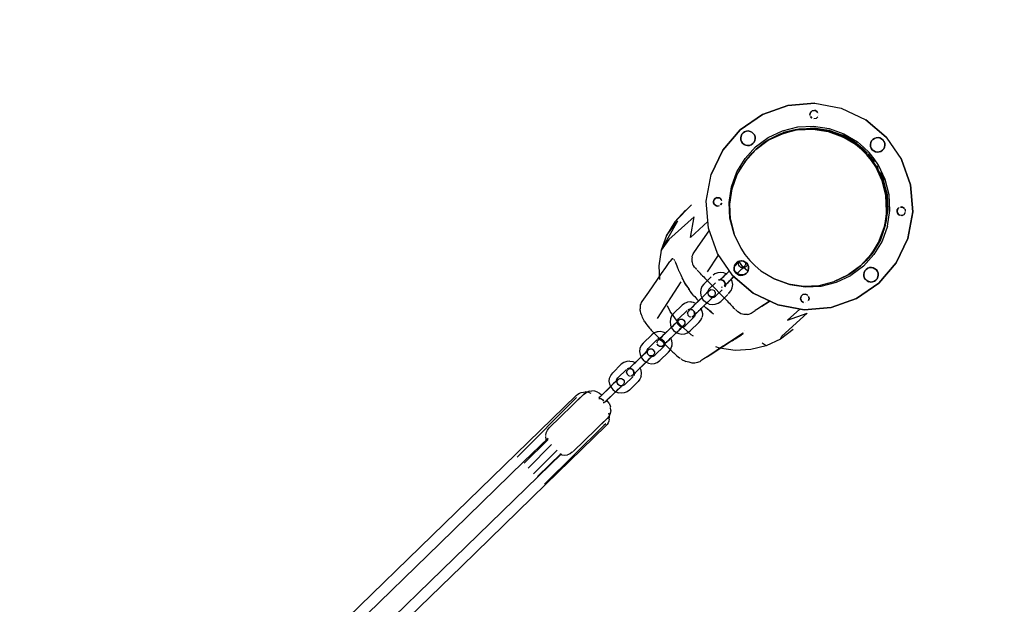
# Model space of a CAD drawing. Units: metres. Extents: x -15000501 to 14999499, y -14990848 to 15009152.
# Drawn here: x 8028 to 8842, y 8330 to 8813 of the extents above; entities that cross this region are included whole.
import ezdxf

# ---------------------------------------------------------------- set-up
doc = ezdxf.new("R2010")
doc.units = ezdxf.units.M
doc.header["$MEASUREMENT"] = 0

# ---------------------------------------------------------------- blocks, each defined once
blk = doc.blocks.new('0a3d4279-8654-4ef9-9b00-bc205c6ccc4e')
at = {"color": 18, "lineweight": 25, "true_color": 0x000000}
for p, q in [((25.12446, -8.85346), (25.14462, -8.86304)), ((25.1031, -8.85557), (25.1022, -8.85541)), ((25.10513, -8.8573), (25.10461, -8.85655)), ((25.04905, -8.87267), (25.04751, -8.87239)), ((25.04186, -8.88111), (25.04134, -8.87964)), ((25.15989, -8.88114), (25.159, -8.87985)), ((25.16042, -8.88262), (25.16054, -8.88413)), ((25.1455, -8.89204), (25.14107, -8.88759)), ((25.15052, -8.89595), (25.14759, -8.89237)), ((25.154, -8.90119), (25.15477, -8.90394)), ((25.00051, -8.93335), (24.98671, -8.94752)), ((25.01911, -8.93251), (25.01881, -8.93165)), ((25.17511, -8.93535), (25.17421, -8.93519)), ((25.17168, -8.93608), (25.17109, -8.93678)), ((25.17213, -8.94162), (25.17295, -8.94201)), ((25.17745, -8.93795), (25.17715, -8.93709)), ((25.17752, -8.93886), (25.17745, -8.93795)), ((24.97995, -8.9587), (24.9893, -8.94652)), ((25.01369, -8.98893), (25.02293, -8.97507)), ((25.04203, -8.97973), (25.04357, -8.98002)), ((25.04533, -8.98127), (25.04507, -8.98063)), ((25.14148, -8.98283), (25.14081, -8.98336)), ((25.03563, -8.9879), (25.03539, -8.98758)), ((25.03637, -8.98845), (25.03726, -8.98974)), ((25.03726, -8.98974), (25.03845, -8.99076)), ((25.1478, -8.98535), (25.14632, -8.98587)), ((25.15091, -8.98551), (25.14937, -8.98523)), ((25.15505, -8.99158), (25.15477, -8.99306)), ((24.99183, -8.99709), (24.97203, -9.02742)), ((25.15031, -8.99708), (25.14875, -8.99721)), ((25.14876, -8.99721), (25.15032, -8.99709)), ((25.15307, -8.99567), (25.15409, -8.99448)), ((25.02049, -9.0089), (25.02597, -9.00357)), ((25.09132, -9.0088), (25.09093, -9.00963)), ((25.09684, -9.00835), (25.09615, -9.00776)), ((25.00625, -9.01271), (25.00667, -9.01313)), ((25.0083, -9.01922), (25.00817, -9.01892)), ((25.00981, -9.01789), (25.00902, -9.01866)), ((24.98344, -9.03515), (24.97748, -9.04095)), ((24.98772, -9.0388), (24.99002, -9.03985)), ((25.08462, -9.03659), (25.07412, -9.04436)), ((25.0623, -9.04994), (25.05906, -9.04766)), ((25.07412, -9.04436), (25.07538, -9.04188)), ((24.96258, -9.06324), (24.96488, -9.06428)), ((24.99055, -9.05987), (24.99103, -9.06023)), ((24.91581, -9.08748), (24.91819, -9.08714)), ((24.91581, -9.08748), (24.91819, -9.08714)), ((24.93744, -9.08767), (24.93975, -9.08871)), ((24.85621, -9.14187), (24.90537, -9.09267)), ((24.92773, -9.09645), (24.92761, -9.09723)), ((24.92773, -9.09645), (24.92761, -9.09723)), ((24.93378, -9.10339), (24.93358, -9.10096)), ((24.93378, -9.10339), (24.93358, -9.10096)), ((24.86216, -9.14696), (24.88201, -9.1274)), ((24.88479, -9.13161), (24.8653, -9.1511)), ((24.88932, -9.13623), (24.8699, -9.15563)), ((24.87325, -9.1579), (24.89261, -9.1389)), ((24.87215, -9.15972), (24.87795, -9.15373))]:
    blk.add_line(p, q, dxfattribs=at)
for points in [[(25.05922, -8.85867), (25.04084, -8.87133), (25.05922, -8.85867), (25.08025, -8.85119), (25.1025, -8.84941), (25.12445, -8.85345), (25.14461, -8.86303), (25.1616, -8.87751), (25.17426, -8.89589)], [(25.1025, -8.84941), (25.08025, -8.85119), (25.05922, -8.85867)], [(25.1025, -8.84941), (25.12445, -8.85345), (25.14461, -8.86303), (25.1616, -8.87751), (25.17426, -8.89589), (25.18174, -8.91692), (25.18352, -8.93917), (25.17948, -8.96112), (25.16989, -8.98127), (25.15542, -8.99827), (25.13704, -9.01093)], [(25.0986, -8.85963), (25.09869, -8.85783), (25.09968, -8.8563)], [(25.0986, -8.85963), (25.09869, -8.85783), (25.09968, -8.8563)], [(25.10011, -8.86184), (25.09889, -8.86049)], [(25.10011, -8.86184), (25.10011, -8.86184)], [(25.1036, -8.86201), (25.10183, -8.86239)], [(25.1036, -8.86201), (25.10183, -8.86239)], [(25.05357, -8.88544), (25.06406, -8.87769), (25.07585, -8.87214), (25.0885, -8.869)], [(25.08919, -8.87057), (25.10197, -8.86997), (25.09878, -8.87036), (25.08814, -8.87152), (25.10092, -8.87092), (25.09878, -8.87036), (25.11024, -8.8715), (25.10197, -8.86997), (25.11287, -8.87161)], [(25.0885, -8.869), (25.10153, -8.86839), (25.11442, -8.87032), (25.12668, -8.87474), (25.13785, -8.88147)], [(25.16161, -8.87751), (25.14462, -8.86304), (25.16161, -8.87751), (25.17427, -8.89589), (25.18175, -8.91692), (25.18353, -8.93917), (25.17949, -8.96112), (25.16991, -8.98128), (25.15543, -8.99827), (25.13705, -9.01093)], [(25.11601, -9.01841), (25.13704, -9.01093), (25.11601, -9.01841), (25.09376, -9.02019), (25.07181, -9.01615), (25.05165, -9.00656), (25.03466, -8.99209), (25.022, -8.97371), (25.01452, -8.95268), (25.01274, -8.93043), (25.01678, -8.90848), (25.02636, -8.88832), (25.04084, -8.87133), (25.02636, -8.88832), (25.01678, -8.90848)], [(25.0432, -8.87393), (25.04449, -8.87304), (25.0432, -8.87393), (25.04218, -8.87513), (25.04151, -8.87654), (25.04123, -8.87808), (25.04135, -8.87964), (25.04187, -8.88112), (25.04135, -8.87964)], [(25.04135, -8.87964), (25.04123, -8.87808), (25.04151, -8.87654)], [(25.05403, -8.8875), (25.05478, -8.88677), (25.06128, -8.88172), (25.05373, -8.88772), (25.06407, -8.88008), (25.07569, -8.87461)], [(25.07371, -8.87509), (25.06407, -8.88008), (25.06128, -8.88172), (25.06512, -8.87913), (25.07371, -8.87509), (25.07674, -8.87366)], [(25.07569, -8.87461), (25.07371, -8.87509), (25.08726, -8.87127)], [(25.08814, -8.87152), (25.07569, -8.87461), (25.08726, -8.87127), (25.07674, -8.87366), (25.08919, -8.87057), (25.09878, -8.87036)], [(25.11785, -8.87304), (25.12648, -8.87615), (25.12126, -8.87462), (25.11024, -8.8715), (25.10092, -8.87092), (25.11351, -8.87281)], [(25.11351, -8.87281), (25.12126, -8.87462), (25.11456, -8.87186), (25.11024, -8.8715), (25.11351, -8.87281), (25.12543, -8.8771)], [(25.14068, -8.8863), (25.13622, -8.8836), (25.12543, -8.8771), (25.13151, -8.87961), (25.12126, -8.87462), (25.12543, -8.8771)], [(25.14107, -8.88759), (25.13622, -8.8836), (25.13151, -8.87961), (25.13727, -8.88265), (25.12648, -8.87615), (25.13151, -8.87961), (25.14068, -8.8863), (25.13727, -8.88265)], [(25.03366, -8.91851), (25.03807, -8.90624), (25.0448, -8.89508), (25.05357, -8.88544)], [(25.13727, -8.88265), (25.14212, -8.88664), (25.14613, -8.89068)], [(25.15524, -8.90073), (25.15162, -8.89529), (25.14749, -8.89024), (25.14289, -8.88562), (25.13785, -8.88147)], [(25.14655, -8.89109), (25.14851, -8.89449), (25.14068, -8.8863)], [(25.14884, -8.88203), (25.14855, -8.88357), (25.14868, -8.88513), (25.1492, -8.8866), (25.15009, -8.88789), (25.1492, -8.8866), (25.14868, -8.88513), (25.14855, -8.88357)], [(25.14885, -8.88203), (25.14856, -8.88357), (25.14869, -8.88513), (25.14856, -8.88357), (25.14885, -8.88203), (25.14952, -8.88062), (25.15054, -8.87942), (25.15183, -8.87854)], [(25.14951, -8.88061), (25.15052, -8.87942), (25.14951, -8.88061), (25.14884, -8.88203)], [(25.14885, -8.88203), (25.14952, -8.88062), (25.15054, -8.87942), (25.15183, -8.87854)], [(25.0532, -8.8883), (25.05054, -8.89087), (25.05373, -8.88772), (25.04507, -8.89723), (25.05054, -8.89087), (25.05196, -8.88966)], [(25.04894, -8.89298), (25.05054, -8.89087), (25.04776, -8.89427)], [(25.15831, -8.91353), (25.15295, -8.90213), (25.14947, -8.8969), (25.1455, -8.89204), (25.14851, -8.89449), (25.15477, -8.90394), (25.15295, -8.90213)], [(25.15181, -8.89789), (25.15052, -8.89595), (25.14851, -8.89449), (25.14947, -8.8969)], [(25.15009, -8.88789), (25.15128, -8.88891), (25.1527, -8.88958)], [(25.15856, -8.88833), (25.15727, -8.88922), (25.1558, -8.88974), (25.15424, -8.88987), (25.1527, -8.88958), (25.15128, -8.88891), (25.15009, -8.88789)], [(25.1527, -8.88958), (25.15424, -8.88987), (25.1558, -8.88974), (25.15727, -8.88922), (25.15856, -8.88833), (25.15958, -8.88714), (25.15856, -8.88833)], [(25.03279, -8.94567), (25.0322, -8.93295), (25.0341, -8.9203), (25.03844, -8.90823), (25.04507, -8.89723)], [(25.03844, -8.90823), (25.04201, -8.9021), (25.04288, -8.90087)], [(25.04148, -8.9032), (25.04201, -8.9021), (25.04158, -8.90303)], [(25.04507, -8.89723), (25.04201, -8.9021), (25.04263, -8.90128)], [(25.13704, -9.01093), (25.15542, -8.99827), (25.16989, -8.98127), (25.17948, -8.96112), (25.18352, -8.93917), (25.18174, -8.91692), (25.17426, -8.89589)], [(25.16393, -8.92517), (25.16079, -8.91252), (25.15524, -8.90073)], [(25.03466, -8.99209), (25.022, -8.97371), (25.01452, -8.95268), (25.01274, -8.93043), (25.01678, -8.90848)], [(25.15649, -8.90647), (25.15936, -8.91258), (25.15477, -8.90394), (25.15831, -8.91353)], [(25.0358, -8.95777), (25.03233, -8.94442), (25.03172, -8.9314), (25.03366, -8.91851)], [(25.16196, -8.93854), (25.16136, -8.92582), (25.15831, -8.91353), (25.15929, -8.91439)], [(25.16241, -8.92488), (25.15936, -8.91258), (25.15929, -8.91439), (25.16136, -8.92582), (25.16222, -8.92798)], [(25.16222, -8.92798), (25.15929, -8.91439), (25.16241, -8.92488), (25.16301, -8.9376), (25.16222, -8.92798), (25.16241, -8.92488)], [(25.17949, -8.96112), (25.18353, -8.93917), (25.18175, -8.91692)], [(25.1626, -8.95109), (25.16454, -8.9382), (25.16393, -8.92517)], [(25.01912, -8.93251), (25.01875, -8.93074), (25.0193, -8.92902), (25.02065, -8.9278)], [(25.02065, -8.9278), (25.0193, -8.92902), (25.01875, -8.93074), (25.01912, -8.93251)], [(25.01881, -8.93165), (25.0189, -8.92984)], [(25.02115, -8.93425), (25.01963, -8.93326), (25.01881, -8.93165)], [(25.01911, -8.93251), (25.02033, -8.93385), (25.02205, -8.93441), (25.02382, -8.93403)], [(25.02115, -8.93425), (25.02296, -8.93434)], [(25.02565, -8.93018), (25.02483, -8.92857), (25.02331, -8.92759), (25.0215, -8.92749), (25.02331, -8.92759)], [(25.02151, -8.9275), (25.02332, -8.92759), (25.02151, -8.9275)], [(25.02534, -8.92932), (25.02413, -8.92798)], [(25.02565, -8.93018), (25.02565, -8.93018)], [(25.16146, -8.94792), (25.16301, -8.9376), (25.16217, -8.94197), (25.16222, -8.92798), (25.16196, -8.93854)], [(24.9955, -8.93786), (24.98671, -8.94752), (24.97995, -8.9587), (24.97549, -8.97098), (24.97351, -8.9839), (24.97401, -8.99514)], [(25.01409, -8.94733), (24.99969, -8.96032), (25.00281, -8.94327), (24.98188, -8.96216)], [(25.15912, -8.95567), (25.15571, -8.96326), (25.16006, -8.95119), (25.15912, -8.95567), (25.16111, -8.95024), (25.16217, -8.94197), (25.16196, -8.93854)], [(25.16196, -8.93854), (25.16006, -8.95119), (25.16217, -8.94197), (25.15912, -8.95567), (25.15676, -8.96231), (25.16038, -8.95227)], [(25.17109, -8.93678), (25.17053, -8.9385), (25.17091, -8.94027), (25.17213, -8.94162)], [(25.1711, -8.93678), (25.17245, -8.93557), (25.1711, -8.93678), (25.17055, -8.93851), (25.17093, -8.94028)], [(25.17143, -8.94103), (25.17061, -8.93941), (25.1707, -8.9376), (25.17168, -8.93608)], [(25.17062, -8.93942), (25.17071, -8.93761)], [(25.17476, -8.9421), (25.17295, -8.94201)], [(25.17385, -8.94218), (25.17562, -8.9418)], [(25.17476, -8.9421), (25.17637, -8.94128), (25.17736, -8.93976), (25.17637, -8.94128)], [(24.98188, -8.96216), (24.97549, -8.97098), (24.9893, -8.94652)], [(25.03279, -8.94567), (25.03585, -8.95796), (25.04121, -8.96936), (25.04469, -8.97459), (25.04866, -8.97945), (25.05309, -8.9839), (25.05794, -8.9879), (25.06873, -8.99439)], [(25.1626, -8.95109), (25.15819, -8.96335), (25.15146, -8.97452), (25.14269, -8.98416), (25.1322, -8.99191)], [(25.00256, -8.97299), (25.00801, -8.96523), (25.01527, -8.9548)], [(25.17949, -8.96112), (25.16991, -8.98128), (25.15543, -8.99827), (25.13705, -9.01093), (25.11602, -9.01841), (25.13705, -9.01093)], [(25.15676, -8.96231), (25.15319, -8.96845), (25.15013, -8.97332), (25.14467, -8.97967), (25.14043, -8.98377), (25.14909, -8.97426), (25.14467, -8.97967), (25.14148, -8.98283)], [(25.00094, -8.97678), (25.0012, -8.97578), (25.00155, -8.9748), (25.00201, -8.97387), (25.00256, -8.97299)], [(24.97577, -8.99008), (24.9792, -8.98509), (24.98084, -8.98264), (24.98247, -8.98019)], [(24.98413, -8.9782), (24.98254, -8.98015)], [(24.98536, -8.97812), (24.98434, -8.97811)], [(24.98536, -8.97812), (24.98536, -8.97812)], [(24.98573, -8.97831), (24.98573, -8.97831)], [(24.98677, -8.97959), (24.98623, -8.97872)], [(24.9876, -8.9814), (24.98708, -8.98019)], [(24.99013, -8.9879), (24.98972, -8.98689), (24.98927, -8.9858), (24.98861, -8.98408), (24.98806, -8.98261), (24.9876, -8.9814)], [(25.00094, -8.97678), (25.00079, -8.9778), (25.00075, -8.97884), (25.00085, -8.97992), (25.00102, -8.98094)], [(25.00102, -8.98094), (25.00147, -8.98232), (25.00204, -8.98357), (25.00285, -8.98481)], [(25.03898, -8.98038), (25.03769, -8.98127), (25.03668, -8.98246), (25.03601, -8.98388), (25.03572, -8.98542), (25.03585, -8.98698), (25.03637, -8.98845), (25.03585, -8.98698), (25.03572, -8.98542), (25.03601, -8.98388), (25.03668, -8.98246)], [(25.03727, -8.98975), (25.03638, -8.98846), (25.03586, -8.98698), (25.03573, -8.98542), (25.03602, -8.98388), (25.03669, -8.98247), (25.03602, -8.98388), (25.03573, -8.98542), (25.03586, -8.98698), (25.03638, -8.98846)], [(25.03981, -8.98346), (25.03943, -8.98196), (25.03977, -8.98054), (25.03811, -8.98202), (25.03693, -8.98316), (25.03596, -8.9841)], [(25.0395, -8.98066), (25.03864, -8.9815), (25.03755, -8.98256), (25.03631, -8.98376)], [(25.04356, -8.98001), (25.04202, -8.97973), (25.04046, -8.97986), (25.03898, -8.98038), (25.03769, -8.98127), (25.03668, -8.98246)], [(25.03898, -8.98038), (25.04046, -8.97986), (25.04202, -8.97973), (25.04356, -8.98001), (25.04498, -8.98069), (25.04617, -8.9817)], [(25.04203, -8.97974), (25.04047, -8.97986), (25.039, -8.98038), (25.04047, -8.97986), (25.04203, -8.97973), (25.04357, -8.98002)], [(25.04023, -8.98413), (25.03959, -8.98328), (25.03917, -8.9823), (25.03903, -8.98126), (25.03915, -8.98023)], [(25.0395, -8.98066), (25.04047, -8.97981)], [(25.0471, -8.98825), (25.0429, -8.98467), (25.03976, -8.98011)], [(25.03981, -8.98346), (25.04089, -8.98458), (25.04238, -8.985), (25.04381, -8.9847)], [(25.04023, -8.98413), (25.04107, -8.9848), (25.04203, -8.98524), (25.04307, -8.98542), (25.0441, -8.98533), (25.04563, -8.98447), (25.04708, -8.98305)], [(25.04617, -8.9817), (25.04498, -8.98069), (25.04356, -8.98001)], [(25.04472, -8.98382), (25.04368, -8.98496)], [(25.04533, -8.98127), (25.04531, -8.98282), (25.04472, -8.98382)], [(25.04706, -8.98299), (25.04617, -8.9817), (25.04706, -8.98299), (25.04758, -8.98447), (25.04771, -8.98603), (25.04742, -8.98757)], [(25.04742, -8.98757), (25.04771, -8.98603), (25.04758, -8.98447), (25.04706, -8.98299)], [(25.1361, -8.98697), (25.13393, -8.98882), (25.14043, -8.98377), (25.13009, -8.99141)], [(24.9582, -9.01711), (24.95845, -9.0161), (24.9588, -9.01513), (24.95924, -9.0142), (24.95979, -9.01332), (24.96519, -9.00552), (24.97241, -8.99502), (24.97577, -8.99008)], [(24.99013, -8.9879), (24.99058, -8.98897), (24.99108, -8.99011), (24.99162, -8.9913), (24.9922, -8.99254), (24.99284, -8.99383)], [(25.00295, -8.98491), (25.0038, -8.9858), (25.00479, -8.98695)], [(25.00887, -8.99114), (25.00803, -8.99027), (25.00724, -8.98946), (25.00651, -8.98871), (25.00529, -8.98745)], [(25.00887, -8.99114), (25.00976, -8.99206), (25.01069, -8.99301), (25.01164, -8.99399), (25.01621, -8.99869)], [(25.02489, -8.98928), (25.0224, -8.98951), (25.01986, -8.99046), (25.01844, -8.9915)], [(25.02401, -8.99572), (25.02487, -8.99488), (25.02596, -8.99382), (25.0272, -8.99261), (25.02851, -8.99134), (25.0298, -8.99009), (25.03189, -8.98806)], [(25.02442, -8.99532), (25.02541, -8.99436), (25.02658, -8.99322), (25.03189, -8.98806)], [(25.02969, -8.99076), (25.02739, -8.98971), (25.02489, -8.98928)], [(25.03466, -8.99209), (25.05165, -9.00656), (25.07181, -9.01615), (25.09376, -9.02019), (25.11601, -9.01841)], [(25.04029, -8.99098), (25.03795, -8.98992), (25.03631, -8.98861)], [(25.03645, -8.99199), (25.03645, -8.99199)], [(25.03847, -8.99076), (25.03988, -8.99144), (25.0414, -8.99172), (25.03988, -8.99144), (25.03847, -8.99076), (25.03727, -8.98975)], [(25.04173, -8.98686), (25.04049, -8.98806), (25.03918, -8.98934), (25.03807, -8.99042), (25.04111, -8.98746), (25.04229, -8.98632), (25.04327, -8.98536)], [(25.04453, -8.99125), (25.04279, -8.99141), (25.04029, -8.99098)], [(25.04368, -8.98496), (25.04282, -8.9858), (25.04173, -8.98686)], [(25.08184, -8.99927), (25.09473, -9.00121), (25.10775, -9.0006), (25.12041, -8.99746), (25.1322, -8.99191)], [(25.13009, -8.99141), (25.11846, -8.99688), (25.12149, -8.99546), (25.13009, -8.99141), (25.13393, -8.98882), (25.13229, -8.98979)], [(25.13837, -8.98529), (25.13393, -8.98882), (25.13273, -8.98946)], [(25.14306, -8.99091), (25.14334, -8.98937), (25.14402, -8.98795), (25.14334, -8.98937), (25.14306, -8.99091), (25.14319, -8.99247), (25.14371, -8.99394)], [(25.1472, -8.99692), (25.14875, -8.99721), (25.1472, -8.99692), (25.14579, -8.99625), (25.1446, -8.99523), (25.14371, -8.99394), (25.14319, -8.99247), (25.14306, -8.99091)], [(25.1509, -8.98551), (25.15231, -8.98618), (25.15351, -8.98719), (25.1544, -8.98848)], [(25.1544, -8.98848), (25.15351, -8.98719), (25.15231, -8.98618), (25.1509, -8.98551)], [(24.99549, -8.99868), (24.9943, -8.99662), (24.9951, -8.99805), (24.9943, -8.99662), (24.99352, -8.99516), (24.99284, -8.99383)], [(24.99608, -8.99968), (24.9951, -8.99805)], [(24.99678, -9.00075), (24.99549, -8.99868), (24.99608, -8.99968), (24.99678, -9.00075), (24.99819, -9.00285), (24.99894, -9.00391)], [(24.99608, -8.99968), (24.99697, -9.00106)], [(25.0167, -8.99306), (25.01073, -8.99886), (25.00921, -9.00081)], [(25.02043, -8.9978), (25.01492, -9.00316), (25.01393, -9.00487)], [(25.01621, -8.99869), (25.0185, -9.00105), (25.0208, -9.00341), (25.0231, -9.00578), (25.02539, -9.00814), (25.02996, -9.01283), (25.03091, -9.01382)], [(25.02809, -8.99741), (25.02745, -8.99656), (25.02661, -8.99589), (25.02564, -8.99545), (25.02461, -8.99527), (25.02358, -8.99537), (25.02262, -8.99573)], [(25.02442, -8.99532), (25.02369, -8.99603)], [(25.02401, -8.99572), (25.02401, -8.99572)], [(25.02827, -8.99872), (25.02789, -8.99722), (25.0268, -8.9961), (25.02531, -8.99568)], [(25.02745, -9.00074), (25.0286, -8.99962), (25.02959, -8.99866), (25.03076, -8.99752)], [(25.02809, -8.99741), (25.0285, -8.99839), (25.02865, -8.99943), (25.02853, -9.00046), (25.02814, -9.00141)], [(25.03015, -8.99812), (25.02906, -8.99918), (25.02819, -9.00002), (25.02827, -8.99872)], [(25.03076, -8.99752), (25.03556, -8.99286), (25.03398, -8.9944), (25.03269, -8.99564), (25.03139, -8.99692), (25.03015, -8.99812)], [(25.03427, -9.002), (25.03465, -8.99932), (25.03429, -8.99681), (25.03331, -8.99448)], [(25.06873, -8.99439), (25.08065, -8.99868), (25.09324, -9.00058), (25.10602, -8.99997), (25.11846, -8.99688)], [(25.06892, -8.99446), (25.08184, -8.99927)], [(25.1472, -8.99692), (25.14579, -8.99625), (25.1446, -8.99523), (25.14371, -8.99394)], [(24.99888, -9.02015), (24.99974, -9.01931), (25.00083, -9.01825), (25.00207, -9.01705), (25.00337, -9.01578), (25.00466, -9.01453), (25.01179, -9.00759)], [(25.00093, -9.00658), (24.99972, -9.00498), (24.99894, -9.00391)], [(25.00227, -9.00822), (25.00139, -9.00714), (25.00054, -9.00606)], [(25.00145, -9.01765), (25.00858, -9.01072), (25.00987, -9.00947), (25.01117, -9.0082), (25.01241, -9.00699), (25.0135, -9.00593), (25.01436, -9.00509)], [(25.00227, -9.00822), (25.00317, -9.0093), (25.00411, -9.01037), (25.00507, -9.01143), (25.00605, -9.01248)], [(25.00921, -9.00081), (25.00819, -9.00332), (25.00789, -9.00581), (25.00825, -9.00831), (25.00925, -9.01068)], [(25.01467, -9.0079), (25.01429, -9.00639), (25.01463, -9.00497), (25.01297, -9.00645), (25.01179, -9.00759)], [(25.01401, -9.00466), (25.01389, -9.00569), (25.01404, -9.00673), (25.01445, -9.00771), (25.0151, -9.00857)], [(25.01436, -9.00509), (25.01554, -9.00409), (25.01655, -9.00353)], [(25.01814, -9.00979), (25.01887, -9.00908), (25.01725, -9.00943), (25.01575, -9.00901), (25.01467, -9.0079)], [(25.0151, -9.00857), (25.01593, -9.00923), (25.0169, -9.00967), (25.01793, -9.00985), (25.01897, -9.00976), (25.02049, -9.0089)], [(25.01515, -9.01541), (25.01765, -9.01584), (25.02014, -9.01562), (25.02245, -9.01475), (25.02467, -9.0132), (25.03058, -9.00746)], [(25.01655, -9.00353), (25.0181, -9.00355), (25.01943, -9.00435)], [(25.01958, -9.00825), (25.01855, -9.0094)], [(25.02019, -9.0057), (25.01943, -9.00435)], [(25.02019, -9.0057), (25.02017, -9.00726), (25.01958, -9.00825)], [(25.02601, -9.00158), (25.02495, -9.00163)], [(25.03108, -9.00697), (25.03181, -9.00627), (25.03333, -9.00431), (25.03427, -9.002)], [(25.09131, -9.0088), (25.09265, -9.00758), (25.09443, -9.0072), (25.09615, -9.00776), (25.09443, -9.0072)], [(25.09131, -9.0088), (25.09265, -9.00758), (25.09443, -9.0072)], [(25.09267, -9.00759), (25.09132, -9.0088), (25.09267, -9.00759), (25.09444, -9.00721)], [(25.09444, -9.00721), (25.09267, -9.00759)], [(24.99976, -9.01372), (24.99727, -9.01394), (24.99473, -9.01489), (24.99273, -9.01636), (24.9856, -9.02329)], [(24.99668, -9.01416), (24.99473, -9.01489), (24.99273, -9.01636), (24.9856, -9.02329)], [(24.99888, -9.02015), (24.99974, -9.01931), (25.00083, -9.01825), (25.00207, -9.01705), (25.00337, -9.01578), (25.00466, -9.01453)], [(24.99928, -9.01975), (25.00027, -9.01879), (25.00145, -9.01765), (25.00589, -9.01333)], [(25.00455, -9.01519), (25.00225, -9.01415), (24.99976, -9.01372)], [(25.00455, -9.01519), (25.00225, -9.01415), (25.00001, -9.01376)], [(25.01814, -9.00979), (25.01715, -9.01075), (25.01598, -9.0119), (25.00884, -9.01883), (25.00756, -9.02008), (25.00625, -9.02135), (25.00501, -9.02255)], [(25.0166, -9.01129), (25.01536, -9.0125), (25.01405, -9.01377), (25.01276, -9.01502), (25.00563, -9.02195)], [(25.01515, -9.01541), (25.01282, -9.01435), (25.0108, -9.01274), (25.00925, -9.01068)], [(25.0145, -9.02022), (25.01343, -9.01934), (25.01235, -9.01844), (25.01062, -9.01694)], [(25.01855, -9.0094), (25.01768, -9.01023), (25.0166, -9.01129)], [(25.03091, -9.01382), (25.03185, -9.01478), (25.03275, -9.01571), (25.0336, -9.01658)], [(25.0336, -9.01658), (25.0344, -9.0174), (25.03513, -9.01815), (25.03635, -9.01941)], [(25.06513, -9.01297), (25.06392, -9.01375), (25.06515, -9.01298), (25.06392, -9.01375), (25.05859, -9.01727), (25.06392, -9.01375), (25.05861, -9.01729), (25.05593, -9.01904), (25.05326, -9.0208)], [(25.09076, -9.01052), (25.09076, -9.01052)], [(25.09317, -9.01403), (25.09165, -9.01304), (25.09082, -9.01143), (25.09092, -9.00962), (25.09082, -9.01143)], [(25.09082, -9.01143), (25.09165, -9.01304), (25.09317, -9.01403)], [(25.09084, -9.01144), (25.09166, -9.01305), (25.09084, -9.01144)], [(24.95815, -9.01718), (24.95801, -9.01821), (24.95797, -9.01924)], [(24.95863, -9.02282), (24.95821, -9.02138), (24.95803, -9.02037), (24.95797, -9.01924)], [(24.96055, -9.02764), (24.96007, -9.02643), (24.95964, -9.0253), (24.95925, -9.0242), (24.95863, -9.02282)], [(25.00228, -9.04202), (25.00017, -9.04075), (24.9905, -9.03197), (24.98275, -9.02145), (24.98065, -9.01698)], [(24.9856, -9.02329), (24.98408, -9.02525), (24.98305, -9.02776), (24.98276, -9.03024), (24.98312, -9.03275), (24.98409, -9.03508)], [(24.9856, -9.02329), (24.98408, -9.02525), (24.98305, -9.02776), (24.98276, -9.03024), (24.98312, -9.03275), (24.98411, -9.03511)], [(24.98888, -9.0291), (24.98978, -9.0276), (24.99691, -9.02066)], [(24.98888, -9.0291), (24.98978, -9.0276), (24.99691, -9.02066)], [(25.00296, -9.02185), (25.00337, -9.02283), (25.00352, -9.02387), (25.00339, -9.0249), (25.00301, -9.02584), (24.99536, -9.03333)], [(25.00296, -9.02185), (25.00337, -9.02283), (25.00352, -9.02387), (25.00339, -9.0249), (25.00301, -9.02584), (24.99536, -9.03333)], [(24.99714, -9.02306), (24.99766, -9.02148)], [(24.99714, -9.02306), (24.99766, -9.02148)], [(24.99714, -9.02306), (24.99752, -9.02457), (24.9986, -9.02568), (25.0001, -9.0261)], [(24.99714, -9.02306), (24.99752, -9.02457), (24.9986, -9.02568), (25.0001, -9.0261)], [(25.00296, -9.02185), (25.00231, -9.02099), (25.00147, -9.02033), (25.00051, -9.01989), (24.99947, -9.01971), (24.99844, -9.0198), (24.99748, -9.02016)], [(25.00296, -9.02185), (25.00231, -9.02099), (25.00147, -9.02033), (25.00051, -9.01989), (24.99947, -9.01971), (24.99844, -9.0198), (24.99748, -9.02016)], [(24.99928, -9.01975), (24.99856, -9.02046), (24.99766, -9.02148)], [(24.99928, -9.01975), (24.99856, -9.02046), (24.99766, -9.02148)], [(24.9994, -9.0202), (24.9983, -9.02071)], [(24.9994, -9.0202), (24.9983, -9.02071)], [(24.99928, -9.01975), (25.00027, -9.01879), (25.00145, -9.01765)], [(25.00313, -9.02315), (25.00275, -9.02165), (25.00167, -9.02054), (25.00017, -9.02011)], [(25.00313, -9.02315), (25.00275, -9.02165), (25.00167, -9.02054), (25.00017, -9.02011)], [(25.00087, -9.02601), (25.00231, -9.02517), (25.00347, -9.02405), (25.00445, -9.0231), (25.00563, -9.02195), (25.00815, -9.0195)], [(25.00087, -9.02601), (25.00231, -9.02517), (25.00347, -9.02405), (25.00445, -9.0231), (25.00563, -9.02195)], [(25.00501, -9.02255), (25.00392, -9.02361), (25.00306, -9.02445), (25.00313, -9.02315)], [(25.00501, -9.02255), (25.00392, -9.02361), (25.00306, -9.02445), (25.00313, -9.02315)], [(25.00756, -9.02008), (25.00625, -9.02135), (25.00501, -9.02255)], [(25.00817, -9.01892), (25.00915, -9.02124), (25.00951, -9.02375), (25.00922, -9.02624)], [(25.00924, -9.02185), (25.00951, -9.02375)], [(25.01666, -9.02188), (25.01558, -9.02107), (25.01403, -9.01986)], [(25.01666, -9.02188), (25.01575, -9.02121), (25.01746, -9.02249), (25.01879, -9.02342)], [(25.04478, -9.02413), (25.04375, -9.02404), (25.04273, -9.02384), (25.04142, -9.02341), (25.04011, -9.02274), (25.03897, -9.02197), (25.0382, -9.02119), (25.03684, -9.01992)], [(25.04685, -9.024), (25.04582, -9.02412), (25.04478, -9.02413)], [(25.04685, -9.024), (25.04786, -9.02377), (25.04884, -9.02344), (25.04978, -9.02301), (25.05069, -9.0225), (25.05326, -9.0208)], [(25.09022, -9.01954), (25.07999, -9.02877), (25.09632, -9.02298), (25.07538, -9.04188)], [(24.96194, -9.03025), (24.96124, -9.02922), (24.96055, -9.02764)], [(24.96194, -9.03025), (24.96274, -9.03149), (24.96357, -9.03259), (24.96461, -9.03388)], [(24.98666, -9.03203), (24.97952, -9.03896), (24.97824, -9.04021), (24.97693, -9.04148), (24.97569, -9.04269), (24.9746, -9.04374), (24.97374, -9.04458)], [(24.98666, -9.03203), (24.97952, -9.03896), (24.97824, -9.04021), (24.97748, -9.04095)], [(24.98923, -9.02953), (24.98837, -9.03036), (24.98728, -9.03142), (24.98604, -9.03263), (24.98473, -9.0339), (24.98344, -9.03515)], [(24.98923, -9.02953), (24.98837, -9.03036), (24.98728, -9.03142), (24.98604, -9.03263), (24.98473, -9.0339), (24.98344, -9.03515)], [(24.98954, -9.03233), (24.98915, -9.03082), (24.9895, -9.02941), (24.98783, -9.03088), (24.98666, -9.03203)], [(24.98954, -9.03233), (24.98915, -9.03082), (24.9895, -9.02941), (24.98783, -9.03088), (24.98666, -9.03203)], [(24.98996, -9.033), (24.98931, -9.03215), (24.9889, -9.03117), (24.98875, -9.03013), (24.98888, -9.0291)], [(24.98996, -9.033), (24.98931, -9.03215), (24.9889, -9.03117), (24.98875, -9.03013), (24.98888, -9.0291)], [(24.98923, -9.02953), (24.99041, -9.02853), (24.99141, -9.02796)], [(24.98923, -9.02953), (24.99041, -9.02853), (24.99141, -9.02796)], [(24.98954, -9.03233), (24.99062, -9.03344), (24.99211, -9.03387), (24.99354, -9.03356)], [(24.98954, -9.03233), (24.99062, -9.03344), (24.99211, -9.03387), (24.99354, -9.03356)], [(24.98996, -9.033), (24.9908, -9.03367), (24.99176, -9.03411), (24.9928, -9.03429), (24.99383, -9.03419), (24.99536, -9.03333)], [(24.98996, -9.033), (24.9908, -9.03367), (24.99176, -9.03411), (24.9928, -9.03429), (24.99383, -9.03419), (24.99536, -9.03333)], [(24.99002, -9.03985), (24.99251, -9.04028), (24.995, -9.04005), (24.99731, -9.03918), (24.99954, -9.03763), (25.00667, -9.0307), (25.00819, -9.02875), (25.00913, -9.02644)], [(24.99002, -9.03985), (24.99251, -9.04028), (24.995, -9.04005), (24.99731, -9.03918), (24.99954, -9.03763), (25.00667, -9.0307), (25.00819, -9.02875), (25.00898, -9.02681)], [(24.99141, -9.02796), (24.99297, -9.02799), (24.9943, -9.02878)], [(24.99141, -9.02796), (24.99297, -9.02799), (24.9943, -9.02878)], [(24.99444, -9.03268), (24.99341, -9.03383)], [(24.99444, -9.03268), (24.99341, -9.03383)], [(24.9943, -9.02878), (24.99506, -9.03014)], [(24.9943, -9.02878), (24.99506, -9.03014)], [(24.99506, -9.03014), (24.99504, -9.03169), (24.99444, -9.03268)], [(24.99506, -9.03014), (24.99504, -9.03169), (24.99444, -9.03268)], [(24.97462, -9.03815), (24.97213, -9.03838), (24.96959, -9.03933), (24.9676, -9.04079), (24.96046, -9.04773)], [(24.97284, -9.03831), (24.96959, -9.03933), (24.9676, -9.04079), (24.96046, -9.04773)], [(24.96461, -9.03388), (24.96586, -9.03535)], [(24.96586, -9.03535), (24.96656, -9.03614), (24.96729, -9.03696), (24.96806, -9.0378), (24.96885, -9.03865), (24.96967, -9.03952)], [(24.98352, -9.05355), (24.98265, -9.05264), (24.98088, -9.05093), (24.97907, -9.04912), (24.97726, -9.0473), (24.97546, -9.04547), (24.97366, -9.04363), (24.97207, -9.042), (24.97058, -9.04041), (24.96967, -9.03952)], [(24.98344, -9.03515), (24.97631, -9.04208), (24.97514, -9.04323), (24.97415, -9.04418)], [(24.97942, -9.03962), (24.97712, -9.03858), (24.97462, -9.03815)], [(24.97942, -9.03962), (24.97712, -9.03858), (24.9747, -9.03816)], [(24.993, -9.03423), (24.99202, -9.03518), (24.99084, -9.03633), (24.98371, -9.04326), (24.98242, -9.04451), (24.98111, -9.04578), (24.97987, -9.04699)], [(24.98049, -9.04639), (24.98763, -9.03945), (24.98891, -9.0382), (24.99022, -9.03693), (24.99146, -9.03573)], [(24.98411, -9.03511), (24.98567, -9.03717), (24.98768, -9.03879), (24.99002, -9.03985)], [(24.98626, -9.04078), (24.98553, -9.04149), (24.98627, -9.04077)], [(24.993, -9.03423), (24.99202, -9.03518), (24.99084, -9.03633), (24.98714, -9.03992)], [(24.98714, -9.03992), (24.98891, -9.0382), (24.99022, -9.03693), (24.99146, -9.03573)], [(24.99341, -9.03383), (24.99255, -9.03467), (24.99146, -9.03573)], [(24.99341, -9.03383), (24.99255, -9.03467), (24.99146, -9.03573)], [(25.04338, -9.03951), (25.02135, -9.05385), (25.0267, -9.05032), (25.02128, -9.0539)], [(25.03159, -9.04723), (25.0303, -9.04805), (25.02902, -9.04888), (25.02644, -9.05053), (25.04338, -9.03951)], [(25.03662, -9.04406), (25.04178, -9.04079), (25.03907, -9.04256), (25.04166, -9.04094), (25.04323, -9.03988)], [(25.04342, -9.03974), (25.04342, -9.03974)], [(25.04387, -9.03899), (25.04387, -9.03899)], [(25.04397, -9.03766), (25.04397, -9.03766)], [(24.96046, -9.04773), (24.95894, -9.04968), (24.95792, -9.05219), (24.95762, -9.05467), (24.95798, -9.05718), (24.95896, -9.05951)], [(24.96046, -9.04773), (24.95894, -9.04968), (24.95792, -9.05219), (24.95762, -9.05467), (24.95798, -9.05718), (24.95897, -9.05955)], [(24.96374, -9.05353), (24.96464, -9.05203), (24.97178, -9.04509)], [(24.96374, -9.05353), (24.96464, -9.05203), (24.97178, -9.04509)], [(24.97782, -9.04628), (24.97823, -9.04726), (24.97838, -9.0483), (24.97826, -9.04933), (24.97787, -9.05028), (24.97022, -9.05776)], [(24.97782, -9.04628), (24.97823, -9.04726), (24.97838, -9.0483), (24.97826, -9.04933), (24.97787, -9.05028), (24.97022, -9.05776)], [(24.972, -9.0475), (24.97252, -9.04591)], [(24.972, -9.0475), (24.97252, -9.04591)], [(24.97574, -9.05045), (24.97419, -9.05042), (24.97285, -9.04963), (24.9721, -9.04827)], [(24.97574, -9.05045), (24.97419, -9.05042), (24.97285, -9.04963), (24.9721, -9.04827)], [(24.97782, -9.04628), (24.97717, -9.04543), (24.97634, -9.04476), (24.97537, -9.04432), (24.97434, -9.04414), (24.97331, -9.04423), (24.97235, -9.04459)], [(24.97782, -9.04628), (24.97717, -9.04543), (24.97634, -9.04476), (24.97537, -9.04432), (24.97434, -9.04414), (24.97331, -9.04423), (24.97235, -9.04459)], [(24.97415, -9.04418), (24.97342, -9.04489), (24.97252, -9.04591)], [(24.97415, -9.04418), (24.97342, -9.04489), (24.97252, -9.04591)], [(24.97426, -9.04464), (24.97316, -9.04514)], [(24.97426, -9.04464), (24.97316, -9.04514)], [(24.97374, -9.04458), (24.9746, -9.04374), (24.97569, -9.04269)], [(24.97697, -9.04144), (24.97514, -9.04323), (24.97415, -9.04418)], [(24.97426, -9.04464), (24.97581, -9.04466), (24.97715, -9.04545), (24.9779, -9.04681)], [(24.97426, -9.04464), (24.97581, -9.04466), (24.97715, -9.04545), (24.9779, -9.04681)], [(24.97574, -9.05045), (24.97718, -9.04961), (24.97833, -9.04849), (24.97932, -9.04753), (24.98049, -9.04639)], [(24.97574, -9.05045), (24.97718, -9.04961), (24.97833, -9.04849), (24.97932, -9.04753), (24.98049, -9.04639)], [(24.98032, -9.04655), (24.97879, -9.04805), (24.97792, -9.04888), (24.978, -9.04759)], [(24.97987, -9.04699), (24.97879, -9.04805), (24.97792, -9.04888), (24.978, -9.04759)], [(24.98477, -9.04222), (24.98371, -9.04326), (24.98242, -9.04451), (24.98169, -9.04523), (24.98478, -9.04222)], [(24.98304, -9.04335), (24.98402, -9.04568), (24.98435, -9.04796)], [(24.98304, -9.04335), (24.98402, -9.04568), (24.98438, -9.04819), (24.98408, -9.05067)], [(25.03662, -9.04406), (25.03404, -9.0457), (25.03674, -9.04393), (25.03416, -9.04558), (25.03288, -9.0464), (25.03159, -9.04723)], [(25.07412, -9.04436), (25.0623, -9.04994), (25.04964, -9.05312), (25.03659, -9.05377)], [(24.9486, -9.06901), (24.94947, -9.06818), (24.95056, -9.06712), (24.9518, -9.06591), (24.9531, -9.06464), (24.95439, -9.06339), (24.96152, -9.05646)], [(24.9486, -9.06901), (24.94947, -9.06818), (24.95056, -9.06712), (24.9518, -9.06591), (24.9531, -9.06464), (24.95439, -9.06339), (24.96152, -9.05646)], [(24.95118, -9.06652), (24.95831, -9.05958), (24.95959, -9.05833), (24.9609, -9.05706), (24.96214, -9.05586), (24.96323, -9.0548), (24.96409, -9.05396)], [(24.95118, -9.06652), (24.95831, -9.05958), (24.95959, -9.05833), (24.9609, -9.05706), (24.96214, -9.05586), (24.96323, -9.0548), (24.96409, -9.05396)], [(24.9644, -9.05676), (24.96402, -9.05526), (24.96436, -9.05384), (24.9627, -9.05532), (24.96152, -9.05646)], [(24.9644, -9.05676), (24.96402, -9.05526), (24.96436, -9.05384), (24.9627, -9.05532), (24.96152, -9.05646)], [(24.96482, -9.05743), (24.96418, -9.05658), (24.96377, -9.0556), (24.96362, -9.05456), (24.96374, -9.05353)], [(24.96482, -9.05743), (24.96418, -9.05658), (24.96377, -9.0556), (24.96362, -9.05456), (24.96374, -9.05353)], [(24.96409, -9.05396), (24.96527, -9.05296), (24.96628, -9.0524)], [(24.96409, -9.05396), (24.96527, -9.05296), (24.96628, -9.0524)], [(24.96787, -9.05866), (24.9686, -9.05795), (24.96698, -9.0583), (24.96548, -9.05788), (24.9644, -9.05676)], [(24.96787, -9.05866), (24.9686, -9.05795), (24.96698, -9.0583), (24.96548, -9.05788), (24.9644, -9.05676)], [(24.96482, -9.05743), (24.96566, -9.0581), (24.96663, -9.05854), (24.96766, -9.05872), (24.96869, -9.05863), (24.97022, -9.05776)], [(24.96482, -9.05743), (24.96566, -9.0581), (24.96663, -9.05854), (24.96766, -9.05872), (24.96869, -9.05863), (24.97022, -9.05776)], [(24.96488, -9.06428), (24.96738, -9.06471), (24.96987, -9.06448), (24.97218, -9.06362), (24.9744, -9.06207), (24.98154, -9.05513), (24.98306, -9.05318), (24.984, -9.05087)], [(24.96488, -9.06428), (24.96738, -9.06471), (24.96987, -9.06448), (24.97218, -9.06362), (24.9744, -9.06207), (24.98154, -9.05513), (24.98306, -9.05318), (24.984, -9.05087)], [(24.96628, -9.0524), (24.96783, -9.05242), (24.96916, -9.05322)], [(24.96628, -9.0524), (24.96783, -9.05242), (24.96916, -9.05322)], [(24.96931, -9.05711), (24.96827, -9.05826)], [(24.96931, -9.05711), (24.96827, -9.05826)], [(24.96992, -9.05457), (24.96916, -9.05322)], [(24.96992, -9.05457), (24.96916, -9.05322)], [(24.96992, -9.05457), (24.9699, -9.05612), (24.96931, -9.05711)], [(24.96992, -9.05457), (24.9699, -9.05612), (24.96931, -9.05711)], [(24.98352, -9.05355), (24.98433, -9.05434), (24.98513, -9.05511), (24.98591, -9.05585), (24.98668, -9.05656), (24.98813, -9.05786)], [(24.98418, -9.04985), (24.984, -9.05087)], [(25.0214, -9.05378), (25.016, -9.05739), (25.0214, -9.05378), (25.01611, -9.05726), (25.01339, -9.05911), (25.01606, -9.05734), (25.01345, -9.05905), (25.01078, -9.06083), (25.00827, -9.06246)], [(25.03659, -9.05377), (25.02367, -9.05187), (25.02067, -9.05079)], [(24.94949, -9.06258), (24.947, -9.06281), (24.94446, -9.06376), (24.94246, -9.06523), (24.93533, -9.07216)], [(24.94949, -9.06258), (24.947, -9.06281), (24.94446, -9.06376), (24.94246, -9.06523), (24.93533, -9.07216)], [(24.94949, -9.06258), (24.95198, -9.06301), (24.95428, -9.06406)], [(24.94949, -9.06258), (24.95198, -9.06301), (24.95428, -9.06406)], [(24.96787, -9.05866), (24.96688, -9.05962), (24.9657, -9.06076), (24.95857, -9.0677), (24.95729, -9.06894), (24.95598, -9.07022), (24.95474, -9.07142)], [(24.96787, -9.05866), (24.96688, -9.05962), (24.9657, -9.06076), (24.95857, -9.0677), (24.95729, -9.06894), (24.95598, -9.07022), (24.95474, -9.07142)], [(24.96632, -9.06016), (24.96508, -9.06136), (24.96378, -9.06263), (24.96249, -9.06388), (24.95536, -9.07082)], [(24.96632, -9.06016), (24.96508, -9.06136), (24.96378, -9.06263), (24.96249, -9.06388), (24.95536, -9.07082)], [(24.95897, -9.05955), (24.96053, -9.06161), (24.96255, -9.06322), (24.96488, -9.06428)], [(24.96827, -9.05826), (24.96741, -9.0591), (24.96632, -9.06016)], [(24.96827, -9.05826), (24.96741, -9.0591), (24.96632, -9.06016)], [(24.98813, -9.05786), (24.98943, -9.05898), (24.99055, -9.05987)], [(24.99282, -9.06147), (24.99184, -9.06077)], [(24.99282, -9.06147), (24.9946, -9.06238), (24.99578, -9.06278)], [(25.00325, -9.06426), (25.00222, -9.06427), (25.00119, -9.06418), (25.00018, -9.06398), (24.9987, -9.06355), (24.99692, -9.06312), (24.99578, -9.06278)], [(25.00827, -9.06246), (25.00733, -9.06308), (25.00639, -9.06351), (25.00542, -9.06384), (25.00441, -9.06407), (25.00325, -9.06426)], [(24.93382, -9.08394), (24.93285, -9.08161), (24.93249, -9.07911), (24.93278, -9.07662), (24.93372, -9.07434), (24.93533, -9.07216)], [(24.93384, -9.08398), (24.93285, -9.08161), (24.93249, -9.07911), (24.93278, -9.07662), (24.93372, -9.07434), (24.93533, -9.07216)], [(24.93861, -9.07796), (24.93951, -9.07646), (24.94664, -9.06953)], [(24.93861, -9.07796), (24.93951, -9.07646), (24.94664, -9.06953)], [(24.94687, -9.07193), (24.94739, -9.07034)], [(24.94687, -9.07193), (24.94739, -9.07034)], [(24.94687, -9.07193), (24.94725, -9.07343), (24.94833, -9.07455), (24.94983, -9.07497)], [(24.94687, -9.07193), (24.94725, -9.07343), (24.94833, -9.07455), (24.94983, -9.07497)], [(24.95204, -9.06986), (24.9512, -9.06919), (24.95024, -9.06875), (24.9492, -9.06857), (24.94817, -9.06867), (24.94721, -9.06903)], [(24.95204, -9.06986), (24.9512, -9.06919), (24.95024, -9.06875), (24.9492, -9.06857), (24.94817, -9.06867), (24.94721, -9.06903)], [(24.94901, -9.06862), (24.94828, -9.06933), (24.94739, -9.07034)], [(24.94901, -9.06862), (24.94828, -9.06933), (24.94739, -9.07034)], [(24.94913, -9.06907), (24.94803, -9.06958)], [(24.94913, -9.06907), (24.94803, -9.06958)], [(24.94901, -9.06862), (24.95, -9.06766), (24.95118, -9.06652)], [(24.94901, -9.06862), (24.95, -9.06766), (24.95118, -9.06652)], [(24.95286, -9.07202), (24.95248, -9.07052), (24.9514, -9.0694), (24.9499, -9.06898)], [(24.95286, -9.07202), (24.95248, -9.07052), (24.9514, -9.0694), (24.9499, -9.06898)], [(24.9506, -9.07488), (24.95204, -9.07404), (24.9532, -9.07292), (24.95418, -9.07196), (24.95536, -9.07082)], [(24.9506, -9.07488), (24.95204, -9.07404), (24.9532, -9.07292), (24.95418, -9.07196), (24.95536, -9.07082)], [(24.95204, -9.06986), (24.95268, -9.07071), (24.9531, -9.07169), (24.95324, -9.07273), (24.95312, -9.07376), (24.95274, -9.07471)], [(24.95204, -9.06986), (24.95268, -9.07071), (24.9531, -9.07169), (24.95324, -9.07273), (24.95312, -9.07376), (24.95274, -9.07471)], [(24.95474, -9.07142), (24.95365, -9.07248), (24.95279, -9.07332), (24.95286, -9.07202)], [(24.95474, -9.07142), (24.95365, -9.07248), (24.95279, -9.07332), (24.95286, -9.07202)], [(24.95886, -9.0753), (24.95924, -9.07262), (24.95888, -9.07011), (24.9579, -9.06778)], [(24.95886, -9.0753), (24.95924, -9.07262), (24.95888, -9.07011), (24.9579, -9.06778)], [(24.93639, -9.08089), (24.92925, -9.08782), (24.92797, -9.08907), (24.92666, -9.09034), (24.92542, -9.09155), (24.92433, -9.09261)], [(24.93639, -9.08089), (24.92925, -9.08782), (24.92797, -9.08907), (24.92666, -9.09034), (24.92542, -9.09155), (24.92433, -9.09261)], [(24.93896, -9.07839), (24.93809, -9.07923), (24.93701, -9.08029), (24.93577, -9.08149), (24.93446, -9.08276), (24.93317, -9.08401)], [(24.93896, -9.07839), (24.93809, -9.07923), (24.93701, -9.08029), (24.93577, -9.08149), (24.93446, -9.08276), (24.93317, -9.08401)], [(24.93927, -9.08119), (24.93888, -9.07969), (24.93923, -9.07827), (24.93756, -9.07975), (24.93639, -9.08089)], [(24.93927, -9.08119), (24.93888, -9.07969), (24.93923, -9.07827), (24.93756, -9.07975), (24.93639, -9.08089)], [(24.93861, -9.07796), (24.93848, -9.07899), (24.93863, -9.08003), (24.93904, -9.08101), (24.93969, -9.08187)], [(24.93861, -9.07796), (24.93848, -9.07899), (24.93863, -9.08003), (24.93904, -9.08101), (24.93969, -9.08187)], [(24.93896, -9.07839), (24.94013, -9.07739), (24.94114, -9.07683)], [(24.93896, -9.07839), (24.94013, -9.07739), (24.94114, -9.07683)], [(24.93927, -9.08119), (24.94035, -9.08231), (24.94184, -9.08273), (24.94327, -9.08243)], [(24.93927, -9.08119), (24.94035, -9.08231), (24.94184, -9.08273), (24.94327, -9.08243)], [(24.94509, -9.0822), (24.94335, -9.08313), (24.94149, -9.08297), (24.94052, -9.08253), (24.93969, -9.08187)], [(24.94509, -9.0822), (24.94335, -9.08313), (24.94149, -9.08297), (24.94052, -9.08253), (24.93969, -9.08187)], [(24.94114, -9.07683), (24.94269, -9.07685), (24.94403, -9.07765)], [(24.94114, -9.07683), (24.94269, -9.07685), (24.94403, -9.07765)], [(24.94417, -9.08155), (24.94314, -9.08269)], [(24.94417, -9.08155), (24.94314, -9.08269)], [(24.94403, -9.07765), (24.94479, -9.079)], [(24.94403, -9.07765), (24.94479, -9.079)], [(24.94479, -9.079), (24.94476, -9.08055), (24.94417, -9.08155)], [(24.94479, -9.079), (24.94476, -9.08055), (24.94417, -9.08155)], [(24.94509, -9.0822), (24.95222, -9.07526)], [(24.94509, -9.0822), (24.95222, -9.07526)], [(24.95886, -9.0753), (24.95792, -9.07761), (24.9564, -9.07957), (24.94927, -9.0865)], [(24.95886, -9.0753), (24.95792, -9.07761), (24.9564, -9.07957), (24.94927, -9.0865)], [(24.68581, -9.30424), (24.71631, -9.2746), (24.78601, -9.20685), (24.85558, -9.13922), (24.90525, -9.09094), (24.90644, -9.08995), (24.90778, -9.08916), (24.90922, -9.0886)], [(24.87992, -9.12419), (24.88033, -9.1218), (24.88132, -9.11958), (24.88284, -9.11768), (24.91111, -9.0902), (24.91306, -9.08873), (24.91581, -9.08748)], [(24.91581, -9.08748), (24.91359, -9.08841), (24.91111, -9.0902), (24.90647, -9.09471)], [(24.90922, -9.0886), (24.91117, -9.08812), (24.91269, -9.08804)], [(24.91755, -9.08934), (24.91622, -9.08872), (24.9148, -9.08832), (24.91269, -9.08804)], [(24.92283, -9.08828), (24.92058, -9.08741), (24.91819, -9.08714)], [(24.92283, -9.08828), (24.92058, -9.08741), (24.91819, -9.08714)], [(24.92283, -9.08828), (24.92434, -9.089), (24.92581, -9.09017), (24.92671, -9.09086)], [(24.92283, -9.08828), (24.92434, -9.089), (24.92581, -9.09017), (24.92671, -9.09086)], [(24.93317, -9.08401), (24.92604, -9.09095), (24.92486, -9.09209), (24.92388, -9.09305)], [(24.93317, -9.08401), (24.92604, -9.09095), (24.92486, -9.09209), (24.92388, -9.09305)], [(24.94273, -9.08309), (24.94174, -9.08405), (24.94057, -9.08519), (24.93344, -9.09213), (24.93215, -9.09338), (24.93084, -9.09465), (24.9296, -9.09585)], [(24.94273, -9.08309), (24.94174, -9.08405), (24.94057, -9.08519), (24.93344, -9.09213), (24.93215, -9.09338), (24.93084, -9.09465), (24.9296, -9.09585)], [(24.93022, -9.09525), (24.93736, -9.08832), (24.93864, -9.08707), (24.93995, -9.0858), (24.94119, -9.08459)], [(24.93022, -9.09525), (24.93736, -9.08832), (24.93864, -9.08707), (24.93995, -9.0858), (24.94119, -9.08459)], [(24.93384, -9.08398), (24.9354, -9.08604), (24.93741, -9.08765), (24.93975, -9.08871)], [(24.94927, -9.0865), (24.94727, -9.08796), (24.94473, -9.08892), (24.94224, -9.08914), (24.93975, -9.08871)], [(24.94927, -9.0865), (24.94727, -9.08796), (24.94473, -9.08892), (24.94224, -9.08914), (24.93975, -9.08871)], [(24.94314, -9.08269), (24.94228, -9.08353), (24.94119, -9.08459)], [(24.94314, -9.08269), (24.94228, -9.08353), (24.94119, -9.08459)], [(24.92399, -9.0935), (24.92554, -9.09352), (24.92688, -9.09432), (24.92763, -9.09567)], [(24.92399, -9.0935), (24.92554, -9.09352), (24.92688, -9.09432), (24.92763, -9.09567)], [(24.9296, -9.09585), (24.92851, -9.09691), (24.93022, -9.09525)], [(24.9296, -9.09585), (24.92851, -9.09691), (24.93022, -9.09525)], [(24.9323, -9.09731), (24.93112, -9.09571), (24.93032, -9.09459)], [(24.9323, -9.09731), (24.93112, -9.09571), (24.93032, -9.09459)], [(24.9323, -9.09731), (24.93349, -9.10029)], [(24.9323, -9.09731), (24.93349, -9.10029)], [(24.93263, -9.10716), (24.93226, -9.10567)], [(24.93378, -9.10339), (24.93337, -9.10578), (24.93237, -9.10799)], [(24.93378, -9.10339), (24.93337, -9.10578), (24.93237, -9.10799)], [(24.92953, -9.1143), (24.9279, -9.11586), (24.87904, -9.16439)], [(24.93247, -9.11063), (24.93209, -9.11213), (24.93149, -9.11356), (24.93066, -9.11487), (24.92964, -9.11604), (24.87997, -9.16432)], [(24.93237, -9.10799), (24.93086, -9.10989), (24.90259, -9.13737)], [(24.93237, -9.10799), (24.93086, -9.10989), (24.9259, -9.11471)], [(24.93247, -9.11063), (24.93275, -9.10868), (24.93263, -9.10716)], [(24.88193, -9.12615), (24.86185, -9.14567), (24.79228, -9.2133), (24.72258, -9.28105)], [(24.88055, -9.12823), (24.88021, -9.12729), (24.88002, -9.125)], [(24.90205, -9.1377), (24.90011, -9.13916), (24.89788, -9.14009)], [(24.68626, -9.34006), (24.73443, -9.29324), (24.80413, -9.22549), (24.8737, -9.15786), (24.89295, -9.13915)], [(24.89141, -9.13956), (24.89312, -9.14016)], [(24.89312, -9.14016), (24.8955, -9.14043), (24.89788, -9.14009)], [(24.71015, -9.32939), (24.7407, -9.29969), (24.8104, -9.23194), (24.87997, -9.16432)]]:
    blk.add_lwpolyline(points, dxfattribs=at)
for points in [[(25.09852, -8.85872), (25.09907, -8.857), (25.09852, -8.85872)], [(25.10012, -8.86184), (25.09891, -8.8605), (25.10012, -8.86184)], [(25.10042, -8.85578), (25.10219, -8.8554), (25.10042, -8.85578), (25.09907, -8.857)], [(25.10129, -8.85548), (25.10129, -8.85548)], [(25.10309, -8.85557), (25.10461, -8.85655), (25.10309, -8.85557)], [(25.1036, -8.86201), (25.10495, -8.8608)], [(25.10534, -8.85997), (25.10534, -8.85997)], [(25.10543, -8.85817), (25.10543, -8.85817)], [(25.04134, -8.87964), (25.04121, -8.87808), (25.0415, -8.87654), (25.04121, -8.87808)], [(25.04447, -8.87304), (25.04318, -8.87393), (25.04217, -8.87512), (25.0415, -8.87654), (25.04217, -8.87512), (25.04318, -8.87393)], [(25.04595, -8.87252), (25.04447, -8.87304), (25.04595, -8.87252), (25.04751, -8.87239)], [(25.04596, -8.87252), (25.04752, -8.87239), (25.04906, -8.87268), (25.04752, -8.87239), (25.04596, -8.87252), (25.04449, -8.87304)], [(25.05166, -8.87436), (25.05255, -8.87565), (25.05166, -8.87436), (25.05047, -8.87335), (25.04905, -8.87267), (25.05047, -8.87335)], [(25.0532, -8.87869), (25.05291, -8.88023), (25.0532, -8.87869), (25.05307, -8.87713), (25.05255, -8.87565), (25.05307, -8.87713)], [(25.15181, -8.87853), (25.15329, -8.87801), (25.15181, -8.87853), (25.15052, -8.87942)], [(25.1533, -8.87801), (25.15486, -8.87789), (25.1564, -8.87817), (25.15486, -8.87789), (25.1533, -8.87801), (25.15183, -8.87854)], [(25.15485, -8.87788), (25.15639, -8.87817), (25.1578, -8.87884), (25.159, -8.87985), (25.1578, -8.87884), (25.15639, -8.87817), (25.15485, -8.87788), (25.15329, -8.87801)], [(25.04275, -8.8824), (25.04394, -8.88342), (25.04275, -8.8824), (25.04186, -8.88111)], [(25.04396, -8.88342), (25.04276, -8.88241), (25.04187, -8.88112), (25.04276, -8.88241), (25.04396, -8.88342), (25.04537, -8.8841)], [(25.04536, -8.88409), (25.0469, -8.88438), (25.04846, -8.88425), (25.0469, -8.88438), (25.04536, -8.88409), (25.04394, -8.88342)], [(25.05122, -8.88284), (25.04994, -8.88373), (25.04846, -8.88425), (25.04994, -8.88373), (25.05122, -8.88284), (25.05224, -8.88164), (25.05291, -8.88023), (25.05224, -8.88164)], [(25.1501, -8.8879), (25.14921, -8.88661), (25.14869, -8.88513), (25.14921, -8.88661), (25.1501, -8.8879), (25.15129, -8.88891), (25.15271, -8.88959), (25.15129, -8.88891)], [(25.16025, -8.88572), (25.16054, -8.88418), (25.16025, -8.88572), (25.15958, -8.88714)], [(25.16054, -8.88418), (25.16041, -8.88262), (25.15989, -8.88114), (25.16041, -8.88262)], [(25.01988, -8.92832), (25.0215, -8.92749), (25.01988, -8.92832), (25.0189, -8.92984)], [(25.02116, -8.93425), (25.01964, -8.93327)], [(25.02556, -8.93199), (25.02457, -8.93351)], [(25.1733, -8.93526), (25.1733, -8.93526)], [(25.17331, -8.93526), (25.17512, -8.93536), (25.17331, -8.93526)], [(25.17663, -8.93634), (25.17511, -8.93535), (25.17663, -8.93634)], [(25.17214, -8.94162), (25.17093, -8.94028), (25.17214, -8.94162)], [(25.14909, -8.97426), (25.15319, -8.96845), (25.15571, -8.96326)], [(25.03771, -8.98127), (25.039, -8.98038), (25.03771, -8.98127), (25.03669, -8.98247)], [(25.03987, -8.99143), (25.03845, -8.99076), (25.03987, -8.99143), (25.04141, -8.99171)], [(25.04297, -8.99159), (25.04141, -8.99171), (25.04297, -8.99159), (25.04444, -8.99107)], [(25.04573, -8.99018), (25.04675, -8.98898), (25.04742, -8.98757), (25.04675, -8.98898), (25.04573, -8.99018), (25.04444, -8.99107)], [(25.14505, -8.98676), (25.14403, -8.98796), (25.14336, -8.98937), (25.14307, -8.99091), (25.1432, -8.99247), (25.14307, -8.99091), (25.14336, -8.98937), (25.14403, -8.98796)], [(25.14461, -8.99524), (25.14372, -8.99395), (25.1432, -8.99247), (25.14372, -8.99395)], [(25.14503, -8.98676), (25.14632, -8.98587), (25.14503, -8.98676), (25.14402, -8.98795)], [(25.14781, -8.98535), (25.14937, -8.98523), (25.14781, -8.98535), (25.14633, -8.98588), (25.14505, -8.98676), (25.14633, -8.98588)], [(25.14936, -8.98522), (25.1509, -8.98551), (25.14936, -8.98522), (25.1478, -8.98535)], [(25.15476, -8.99306), (25.15409, -8.99448), (25.15476, -8.99306), (25.15504, -8.99152)], [(25.15492, -8.98996), (25.1544, -8.98848), (25.15492, -8.98996), (25.15504, -8.99152)], [(25.1458, -8.99625), (25.14461, -8.99524), (25.1458, -8.99625), (25.14722, -8.99693)], [(25.15031, -8.99708), (25.15178, -8.99656), (25.15307, -8.99567), (25.15178, -8.99656)], [(24.99862, -9.00349), (24.99791, -9.00247)], [(25.00175, -9.00762), (25.00093, -9.00658)], [(25.01128, -9.01751), (25.01235, -9.01844), (25.01128, -9.01751), (25.01042, -9.01674)], [(25.09377, -9.02019), (25.07182, -9.01615), (25.09377, -9.02019), (25.11602, -9.01841)], [(25.09236, -9.01364), (25.09236, -9.01364)], [(25.09498, -9.01412), (25.09498, -9.01412)], [(25.09659, -9.0133), (25.09659, -9.0133)], [(25.09718, -9.0126), (25.09774, -9.01088)], [(25.09736, -9.00911), (25.09774, -9.01088)], [(25.01666, -9.02188), (25.01746, -9.02249)]]:
    blk.add_lwpolyline(points, close=True, dxfattribs=at)
blk = doc.blocks.new('04de3aba-15f3-42e8-aee2-076ba0d84d1f')
blk.add_blockref('0a3d4279-8654-4ef9-9b00-bc205c6ccc4e', (0, 0))

msp = doc.modelspace()

# ---------------------------------------------------------------- linework, layer by layer
msp.add_circle((-501.05, 9152.26), 15000000)
msp.add_arc((8766.35, 8653.96), 1500, 2.56186, 90)

# ---------------------------------------------------------------- block references
at = {"xscale": 1000, "yscale": 1000, "zscale": 1000}
msp.add_blockref('04de3aba-15f3-42e8-aee2-076ba0d84d1f', (-16417.18, 17593.13), dxfattribs=at)

doc.saveas('drawing.dxf')
